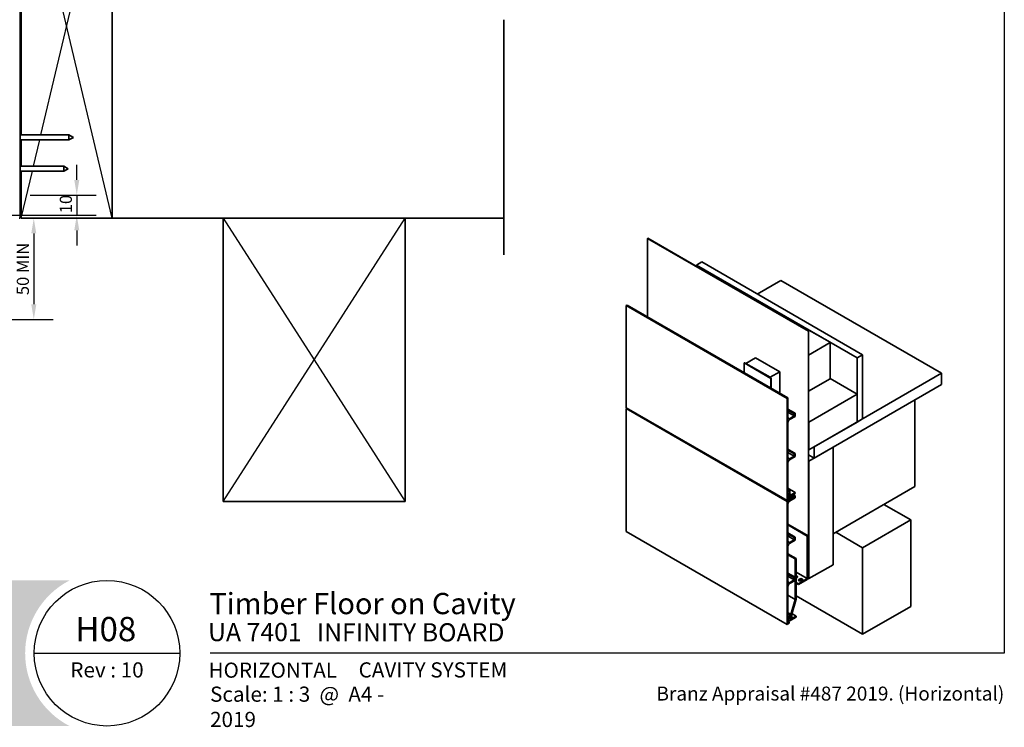
# Model space of a CAD drawing. Units: millimetres. Extents: x 21 to 870, y 20 to 609.
# Drawn here: x 383 to 870, y 20 to 370 of the extents above; entities that cross this region are included whole.
import ezdxf

# ---------------------------------------------------------------- set-up
doc = ezdxf.new("R2010")
doc.units = ezdxf.units.MM
doc.header["$LTSCALE"] = 3
for name, color, linetype, lineweight in [('Border (ISO)', 7, 'Continuous', 70), ('Dimension (ISO)', 7, 'Continuous', 25), ('Hatch (ISO)', 8, 'Continuous', 18), ('Sketch Geometry (ISO)', 8, 'Continuous', 25), ('Title (ISO)', 7, 'Continuous', 50), ('Visible (ISO)', 8, 'Continuous', 35), ('Visible Narrow (ISO)', 7, 'Continuous', 35)]:
    doc.layers.add(name, color=color, linetype=linetype, lineweight=lineweight)
doc.styles.add('Note Text (ISO)', font='arial.ttf')
doc.styles.add('Text Style48', font='arial.ttf')
doc.styles.add('Text Style53', font='arialbd.ttf')
doc.styles.add('Text Style56', font='arialbd.ttf')
doc.styles.add('Text Style57', font='arialbd.ttf')
doc.dimstyles.new('Default (ISO)', dxfattribs={"dimscale": 3, "dimtxt": 2, "dimasz": 2.5, "dimexe": 3.175, "dimexo": 3, "dimgap": 0.762, "dimtad": 1, "dimdec": 0, "dimrnd": 1e-08, "dimzin": 0, "dimdsep": 46, "dimtxsty": 'Note Text (ISO)', "dimcen": 0.09, "dimdle": 10, "dimclrd": 256, "dimclre": 256, "dimclrt": 174, "dimazin": 0, "dimtfac": 1.752600073814392, "dimtmove": 0, "dimatfit": 3, "dimfxl": 0, "dimtolj": 1, "dimtzin": 0, "dimlwd": -1, "dimlwe": -1, "dimarcsym": 0})

# ---------------------------------------------------------------- blocks, each defined once
blk = doc.blocks.new('Title Blocks ULLTRACLAD TITLE BLOCK')
at = {"layer": 'Title (ISO)', "color": 7, "insert": (142.4408942012255, 17.35416764232436), "char_height": 2.5, "attachment_point": 2, "style": 'Note Text (ISO)'}
blk.add_mtext('\\fArial|b0|i0;\\H2.5000;Rev : 10', dxfattribs=at)
at = {"layer": 'Title (ISO)', "color": 174, "attachment_point": 1, "style": 'Note Text (ISO)'}
for s, insert, char_height in [('\\fArial|b0|i0;\\H2.5000;CAVITY SYSTEM', (183.9408942012254, 17.35416764232436), 2.5), ('\\fArial|b0|i0;\\H2.5000;Scale: 1 : 3  @  A4 - 2019\\fArial|b0|i0;\\H2.0000; ', (159.4408942012254, 13.35416764232436), 2.000000029802322)]:
    blk.add_mtext(s, dxfattribs=dict(at, insert=insert, char_height=char_height))
at = {"layer": 'Title (ISO)', "color": 8, "insert": (290.4408942012254, 13.35416764232437), "char_height": 2.300000041723251, "attachment_point": 3, "style": 'Note Text (ISO)'}
blk.add_mtext('\\fArial|b0|i0;\\H2.3000;Branz Appraisal #487 2019. (Horizontal)', dxfattribs=at)
at = {"layer": 'Title (ISO)', "color": 174}
for tag, p, height, style in [('DESCRIPTION_001', (159.3358464540376, 25.29448148193591), 3.499999940395355, 'Text Style56'), ('Board_Number_001', (159.1114262481608, 20.84188921430521), 3.00000011920929, 'Text Style48')]:
    blk.add_attdef(tag, p, '', height=height, dxfattribs=dict(at, style=style))
at = {"layer": 'Title (ISO)', "color": 1}
for tag, p, height, style in [('<Sheet_Name>_001', (137.2362556516376, 20.83779650471315), 4.000000059604645, 'Text Style57'), ('Board_Name_001', (177.0500347041116, 20.80096151827234), 3.00000011920929, 'Text Style48'), ('Board_Orientation_001', (159.1850961111845, 14.81153462731754), 2.5, 'Text Style53')]:
    blk.add_attdef(tag, p, '', height=height, dxfattribs=dict(at, style=style))
blk = doc.blocks.new('*D6')
at = {"layer": 'Defpoints', "color": 0}
for p in [(380.5540300311454, 272.127284028979), (359.5540300311467, 222.1272840289789), (389.7829121522457, 222.1272840289789)]:
    blk.add_point(p, dxfattribs=at)
at = {"layer": 'Dimension (ISO)'}
for p, q in [((389.5540300311455, 272.127284028979), (399.3079121522457, 272.127284028979)), ((389.7829121522457, 264.627284028979), (389.7829121522457, 229.6272840289789)), ((368.5540300311467, 222.1272840289789), (399.3079121522457, 222.1272840289789))]:
    blk.add_line(p, q, dxfattribs=at)
for points in [[(388.5329121522457, 264.627284028979), (391.0329121522457, 264.627284028979), (389.7829121522457, 272.127284028979)], [(388.5329121522457, 229.6272840289789), (391.0329121522457, 229.6272840289789), (389.7829121522457, 222.1272840289789)]]:
    blk.add_solid(points, dxfattribs=at)
at = {"layer": 'Dimension (ISO)', "color": 174, "insert": (381.3700362639223, 234.136833748726), "char_height": 6, "attachment_point": 1, "rotation": 90, "style": 'Note Text (ISO)'}
blk.add_mtext('\\A1;50 MIN', dxfattribs=at)
blk = doc.blocks.new('Borders UC Border')
at = {"layer": 'Hatch (ISO)'}
h = blk.add_hatch(color=159, dxfattribs=at)
edge = h.paths.add_edge_path()
edge.add_line((6.999999999999996, 31.00000000000001), (7, 7.000000000000004))
edge.add_line((7, 7.000000000000002), (135.8153415615735, 7.000000000000001))
edge.add_arc((142, 19), 13.5, 117.26604445073289, 242.7339555492673, ccw=False)
edge.add_line((135.8153415615735, 31.00000000000001), (6.999999999999972, 31.00000000000001))
at = {"layer": 'Border (ISO)', "lineweight": 25}
for p, q in [((290, 203), (290, 19.00000000000006)), ((130, 19), (154, 19)), ((290, 19.00000000000006), (159, 19.00000000000004))]:
    blk.add_line(p, q, dxfattribs=at)
blk.add_circle((142, 19), 12, dxfattribs=at)
blk = doc.blocks.new('*D10')
at = {"layer": 'Defpoints', "color": 0}
for p in [(379.0540300311461, 283.6272840289788), (369.7059538197917, 273.6272840289789), (411.0540300311453, 273.627284028979)]:
    blk.add_point(p, dxfattribs=at)
at = {"layer": 'Dimension (ISO)'}
for p, q in [((411.0540300311453, 291.1272840289789), (411.0540300311453, 298.6272840289789)), ((388.0540300311461, 283.6272840289789), (420.5790300311453, 283.6272840289789)), ((411.0540300311453, 283.6272840289789), (411.0540300311453, 273.627284028979)), ((378.7059538197917, 273.6272840289789), (420.5790300311453, 273.627284028979)), ((411.0540300311453, 266.127284028979), (411.0540300311453, 258.627284028979))]:
    blk.add_line(p, q, dxfattribs=at)
for points in [[(409.8040300311453, 291.1272840289789), (412.3040300311453, 291.1272840289789), (411.0540300311453, 283.6272840289789)], [(409.8040300311453, 266.127284028979), (412.3040300311453, 266.127284028979), (411.0540300311453, 273.627284028979)]]:
    blk.add_solid(points, dxfattribs=at)
at = {"layer": 'Dimension (ISO)', "color": 174, "insert": (402.6411541428218, 274.6225091079871), "char_height": 6, "attachment_point": 1, "rotation": 90, "style": 'Note Text (ISO)'}
blk.add_mtext('\\A1;10', dxfattribs=at)

msp = doc.modelspace()

# ---------------------------------------------------------------- linework, layer by layer
at = {"layer": 'Sketch Geometry (ISO)'}
for p, q in [((393.3237668732511, 313.3772840289785), (428.5540300311459, 462.1272840289787)), ((428.5540300311459, 272.1272840289787), (387.4510939900916, 445.6730139800964)), ((389.6527142416722, 297.8772840289787), (392.7316616100932, 310.8772840289785)), ((389.6527142416722, 297.8772840289787), (389.6721012042482, 297.9591400931886)), ((383.5540300311459, 272.1272840289787), (389.0606089785143, 295.3772840289787)), ((483.5540300311455, 272.1272840289789), (573.5540300311455, 132.127284028979)), ((483.5540300311455, 132.1272840289789), (573.5540300311455, 272.1272840289789))]:
    msp.add_line(p, q, dxfattribs=at)
at = {"layer": 'Sketch Geometry (ISO)', "color": 7, "lineweight": 35}
msp.add_line((622.3213238944268, 370.3688638411933), (622.3213238944268, 254.127284028979), dxfattribs=at)
at = {"layer": 'Visible (ISO)', "color": 100}
for p, q in [((383.0540300311457, 272.1272840289787), (383.0540300311457, 566.3531099266609)), ((382.5540300311458, 272.1272840289787), (383.0540300311457, 272.1272840289787))]:
    msp.add_line(p, q, dxfattribs=at)
at = {"layer": 'Visible (ISO)'}
for p, q in [((428.5540300311457, 272.1272840289787), (428.5540300311457, 462.1272840289787)), ((428.5540300311458, 462.1272840289787), (428.5540300311458, 272.1272840289787)), ((383.5540300311457, 445.6730139800965), (383.5540300311457, 313.3772840289785)), ((407.1889665216839, 313.3772840289785), (383.0540300311458, 313.3772840289785)), ((407.1889665216839, 313.3772840289785), (407.1889665216839, 310.8772840289785)), ((409.3540300311449, 312.1272840289785), (407.1889665216839, 313.3772840289785)), ((409.3540300311449, 312.1272840289785), (407.1889665216838, 310.8772840289785)), ((407.1889665216838, 310.8772840289785), (383.0540300311458, 310.8772840289785)), ((383.5540300311457, 310.8772840289785), (383.5540300311457, 297.8772840289781)), ((404.6889665216858, 297.8772840289781), (383.0540300311458, 297.8772840289781)), ((404.6889665216857, 297.8772840289781), (404.6889665216857, 295.3772840289781)), ((406.8540300311468, 296.6272840289781), (404.6889665216858, 297.8772840289781)), ((404.6889665216858, 295.3772840289781), (383.0540300311458, 295.3772840289781)), ((383.5540300311457, 295.3772840289781), (383.5540300311457, 272.1272840289787)), ((406.8540300311468, 296.6272840289781), (404.6889665216858, 295.3772840289781)), ((383.5540300311457, 272.1272840289787), (428.5540300311457, 272.1272840289787)), ((428.5540300311458, 272.1272840289787), (622.3213238944267, 272.1272840289788)), ((483.5540300311455, 272.1272840289789), (483.5540300311455, 132.1272840289789)), ((573.5540300311455, 272.1272840289789), (483.5540300311455, 272.1272840289789)), ((573.5540300311454, 132.1272840289789), (573.5540300311455, 272.1272840289789)), ((693.510475591131, 262.1556906786142), (693.6430581126034, 262.2322372330762)), ((693.510475591131, 262.1556906786142), (773.0599884746176, 216.2277580014296)), ((693.510475591131, 262.1556906786142), (693.5104755911309, 223.3465875663916)), ((773.19257099609, 216.3043045558916), (693.6430581126033, 262.2322372330762)), ((717.6404944991217, 248.9896833111546), (720.2921449285712, 250.5206144003941)), ((797.1900073826083, 203.06175063397), (717.6404944991216, 248.9896833111546)), ((717.6404944991217, 248.9896833111546), (717.6404944991217, 248.3773108754589)), ((720.2921449285712, 250.5206144003941), (799.841657812058, 204.5926817232095)), ((759.4039887629523, 241.4115744194192), (747.7367268733742, 234.6754776267654)), ((838.9535016464389, 195.4836417422346), (759.4039887629523, 241.4115744194192)), ((682.970165134068, 228.9727593193476), (683.3679126984852, 229.2023989827333)), ((683.3679126984852, 229.2023989827333), (762.9174255819729, 183.2744663055481)), ((762.5196780175559, 183.0448266421623), (682.970165134068, 228.9727593193476)), ((682.970165134068, 228.9727593193476), (682.9701651340661, 178.4507259443503)), ((771.4689982169477, 217.2994097638973), (771.8667457813652, 217.5290494272833)), ((772.1319108243101, 217.5290494272833), (783.7991727138882, 210.7929526346295)), ((773.0599884746176, 216.2277580014296), (773.19257099609, 216.3043045558916)), ((773.0599884746176, 216.2277580014296), (773.0599884746175, 93.75327086227068)), ((773.1925709960899, 93.82981741673265), (773.19257099609, 216.3043045558916)), ((783.7991727138882, 210.6398595257056), (773.1925709960899, 204.5161351687476)), ((783.8540901924157, 210.7164060801675), (783.8540901924157, 192.8045123360655)), ((741.3727658426953, 200.6888074456488), (741.240183321223, 200.6122608911868)), ((741.240183321223, 195.7898279600809), (741.240183321223, 200.6122608911868)), ((741.240183321223, 200.6122608911868), (754.4984354684707, 192.9576054449894)), ((741.3727658426953, 200.6888074456488), (754.6310179899431, 193.0341519994514)), ((746.9412317445394, 203.138297188432), (742.1682609715302, 200.3826212278009)), ((742.1682609715302, 200.3826212278009), (754.1006879040532, 193.4934313262232)), ((742.1682609715302, 200.2295281188769), (742.1682609715302, 200.3826212278009)), ((758.8736586770624, 196.2491072868543), (746.9412317445394, 203.138297188432)), ((799.841657812058, 204.5926817232094), (797.1900073826083, 203.06175063397)), ((797.1900073826083, 171.3714770867125), (797.1900073826083, 203.06175063397)), ((799.841657812058, 204.5926817232094), (799.841657812058, 172.902408175952)), ((754.1006879040532, 193.4934313262232), (758.8736586770624, 196.2491072868543)), ((758.8736586770624, 185.6091362166381), (758.8736586770624, 196.2491072868543)), ((838.9535016464389, 195.4836417422346), (775.8442214255396, 159.0474818183347)), ((838.9535016464389, 189.9722898209724), (838.9535016464389, 195.4836417422346)), ((754.1006879040532, 193.3403382172993), (754.1006879040532, 193.4934313262232)), ((754.6310179899431, 193.0341519994514), (754.4984354684707, 192.9576054449894)), ((754.4984354684707, 192.9576054449894), (754.4984354684707, 188.1351725138834)), ((754.6310179899431, 193.0341519994514), (754.6310179899431, 188.0586259594214)), ((783.7991727138881, 192.7279657816036), (773.19257099609, 186.6042414246456)), ((797.1900073826084, 185.149856889868), (783.8540901924157, 192.8493522695164)), ((797.1900073826084, 185.149856889868), (773.3251535175625, 171.3714770867126)), ((775.8442214255396, 153.5361298970726), (838.9535016464389, 189.9722898209724)), ((797.1900073826084, 171.3714770867126), (797.1900073826084, 185.149856889868)), ((762.9174255819729, 183.2744663055481), (762.5196780175559, 183.0448266421623)), ((762.5196780175559, 183.0448266421623), (762.5196780175532, 132.5227932671653)), ((762.9174255819719, 173.4751999043222), (762.9174255819729, 183.274466305548)), ((825.6952494991912, 139.4515638760694), (825.6952494991912, 182.317634374775)), ((682.9701651340661, 178.4507259443503), (762.5196780175532, 132.5227932671653)), ((683.3679126984831, 178.2210862809645), (682.9701651340699, 177.9914466175811)), ((682.9701651340699, 177.9914466175811), (682.9701651340671, 117.2134823747721)), ((682.9701651340699, 177.9914466175811), (762.5196780175563, 132.0635139403966)), ((762.9174255819723, 177.7618069541926), (766.497153661729, 175.6950499837195)), ((762.9174255819723, 177.3025276274208), (766.0994060973115, 175.4654103203335)), ((762.9174255819721, 176.2308758649532), (766.0994060973115, 174.3937585578659)), ((766.497153661729, 175.6950499837195), (766.0994060973115, 175.4654103203335)), ((766.0994060973115, 175.4654103203335), (766.0994060973115, 174.3937585578659)), ((766.497153661729, 174.16411889448), (766.497153661729, 175.6950499837195)), ((762.9174255819714, 153.5730957442086), (762.9174255819719, 171.178803270463)), ((766.0994060973115, 174.3937585578659), (763.7129207108068, 173.0159205775504)), ((763.7129207108069, 172.5566412507786), (766.497153661729, 174.16411889448)), ((773.3251535175625, 171.3714770867126), (773.1925709960899, 171.4480236411746)), ((773.3251535175625, 171.3714770867126), (773.3251535175625, 157.5930972835572)), ((773.3251535175625, 157.5930972835572), (797.1900073826084, 171.3714770867126)), ((799.8416578120579, 172.902408175952), (797.1900073826083, 171.3714770867125)), ((762.9174255819715, 157.859702794079), (766.4971536617282, 155.7929458236057)), ((762.9174255819715, 157.4004234673072), (766.0994060973109, 155.5633061602198)), ((762.9174255819715, 156.3287717048395), (766.0994060973109, 154.4916543977522)), ((773.3251535175625, 157.5930972835572), (773.1925709960899, 157.6696438380192)), ((785.2575804500854, 158.9709352638728), (773.3251535175624, 152.0817453622951)), ((775.8442214255396, 159.0474818183347), (775.8442214255394, 153.5361298970726)), ((785.2575804500854, 100.7955538727723), (785.2575804500854, 158.9709352638728)), ((762.9174255819707, 137.0267925317079), (762.9174255819713, 151.2766991103493)), ((766.0994060973109, 154.4916543977522), (763.7129207108062, 153.1138164174367)), ((763.7129207108062, 152.6545370906648), (766.4971536617282, 154.2620147343662)), ((766.4971536617282, 155.7929458236057), (766.0994060973109, 155.5633061602198)), ((766.0994060973109, 155.5633061602198), (766.0994060973109, 154.4916543977522)), ((766.4971536617282, 154.2620147343662), (766.4971536617282, 155.7929458236057)), ((773.1925709960899, 155.0670609863122), (775.8442214255396, 153.5361298970726)), ((773.1925709960899, 152.1582919167571), (773.3251535175624, 152.0817453622951)), ((773.3251535175624, 152.0817453622951), (773.3251535175624, 93.90636397119464)), ((762.91742558197, 138.5699710696662), (766.4971536617304, 136.5032140991908)), ((762.9174255819707, 138.0678256723907), (763.8189867279835, 137.5473091020493)), ((763.8189867279835, 137.5473091020493), (762.9174255819707, 137.0267925317079)), ((762.9174255819709, 136.2613269870882), (763.456276793336, 136.572432879023)), ((763.456276793336, 136.572432879023), (763.5538216850387, 135.557098686038)), ((763.8189867279837, 135.710191794962), (763.8189867279835, 137.5473091020493)), ((766.4971536617304, 136.5032140991908), (764.5084158396432, 135.3550157822612)), ((766.4971536617304, 136.0439347724189), (766.4971536617304, 136.5032140991908)), ((785.2575804500854, 116.1048647651672), (825.6952494991912, 139.4515638760694)), ((483.5540300311455, 132.1272840289789), (573.5540300311455, 132.127284028979)), ((762.5196780175532, 132.5227932671653), (763.5538216850385, 133.1198563919686)), ((763.7215211446796, 132.7573983933648), (762.5196780175563, 132.0635139403966)), ((762.5196780175563, 132.0635139403966), (762.5196780175535, 71.28554969758763)), ((762.9174255819706, 133.211712257323), (762.9174255819709, 136.2613269870882)), ((762.9174255819709, 135.9245221474555), (763.5538216850387, 135.557098686038)), ((762.91742558197, 135.5022271547089), (763.8404094990722, 134.9693421417122)), ((762.9174255819698, 134.5895502376437), (763.050008103446, 134.5130036831796)), ((762.9174255819698, 134.2221267762262), (763.0500081034459, 134.1455802217621)), ((762.9174255819706, 133.9465591801579), (763.5538216850384, 133.5791357187405)), ((763.5538216850384, 133.5791357187404), (762.9174255819706, 133.211712257323)), ((763.8404094990722, 134.9693421417122), (763.050008103446, 134.5130036831796)), ((763.050008103446, 134.5130036831796), (763.0500081034459, 134.1455802217621)), ((763.0500081034459, 134.1455802217621), (763.5575379533542, 134.4386027172284)), ((763.3237735802625, 132.9870380567505), (763.7215211446796, 132.7573983933648)), ((763.5538216850387, 135.557098686038), (763.8189867279837, 135.710191794962)), ((763.5538216850385, 133.1198563919686), (763.5538216850385, 133.5791357187405)), ((763.5575379533542, 134.4386027172284), (763.7215211446796, 132.7573983933648)), ((763.7129207108082, 132.2625349819975), (766.4971536617303, 133.8700126256988)), ((763.8189867279827, 135.7530578654655), (764.5084158396432, 135.3550157822612)), ((764.0043926903975, 133.2881378178486), (763.8404094990722, 134.9693421417122)), ((763.9442377522103, 133.9048640893936), (764.5084158396431, 133.5791357187433)), ((764.5084158396431, 133.5791357187433), (764.0043926903975, 133.2881378178486)), ((764.5084158396432, 135.3550157822612), (764.5084158396431, 133.5791357187433)), ((764.9326799083552, 135.1406854297677), (766.4971536617304, 136.0439347724189)), ((764.9326799083551, 133.4260426098194), (764.9326799083551, 135.1406854297677)), ((764.9326799083552, 134.7732619683501), (766.0994060973129, 134.0996522890847)), ((766.0994060973129, 134.0996522890847), (764.9326799083551, 133.4260426098194)), ((765.0122294212385, 135.1866133624448), (766.0994060973129, 134.5589316158566)), ((765.4099769856559, 135.4162530258307), (766.4971536617304, 134.7885712792425)), ((766.4971536617304, 134.7885712792425), (766.0994060973129, 134.5589316158566)), ((766.0994060973129, 134.5589316158566), (766.0994060973129, 134.0996522890847)), ((766.4971536617303, 133.8700126256988), (766.4971536617304, 134.7885712792425)), ((762.9174255819726, 112.2379563347446), (762.9174255819734, 130.884697001682)), ((810.448259529856, 130.6487101129424), (823.7065116771038, 122.9940546667449)), ((823.7065116771038, 122.9940546667449), (799.8416578120579, 109.2156748635895)), ((823.7065116771038, 80.12798416803929), (823.7065116771038, 122.9940546667449)), ((682.9701651340671, 117.2134823747721), (762.5196780175535, 71.28554969758763)), ((762.9174255819731, 120.8890244190403), (772.9274059531447, 115.1097595571615)), ((762.9174255819731, 120.4297450922684), (772.5296583887273, 114.8801198937755)), ((762.9174255819728, 116.5245633846151), (766.4971536617296, 114.4578064141418)), ((762.9174255819728, 116.0652840578432), (766.0994060973122, 114.2281667507559)), ((762.9174255819727, 114.9936322953756), (766.0994060973122, 113.1565149882882)), ((766.0994060973122, 113.1565149882882), (763.7129207108075, 111.7786770079727)), ((763.7129207108075, 111.3193976812009), (766.4971536617295, 112.9268753249022)), ((766.4971536617296, 114.4578064141418), (766.0994060973122, 114.2281667507559)), ((766.0994060973122, 114.2281667507559), (766.0994060973122, 113.1565149882882)), ((766.4971536617295, 112.9268753249022), (766.4971536617295, 114.4578064141418)), ((772.9274059531447, 115.1097595571615), (772.5296583887273, 114.8801198937755)), ((772.5296583887273, 114.8801198937755), (772.5296583887272, 93.90636397119458)), ((772.9274059531447, 94.1360036345805), (772.9274059531447, 115.1097595571615)), ((786.58340566481, 116.870330309787), (799.8416578120579, 109.2156748635895)), ((762.9174255819717, 92.33585217463086), (762.9174255819725, 109.9415597008853)), ((799.8416578120579, 109.2156748635895), (799.8416578120579, 66.3496043648839)), ((762.9174255819725, 106.1920859623419), (766.9611924868835, 103.8574160512514)), ((762.9174255819725, 105.7328066355701), (766.5634449224661, 103.6277763878655)), ((766.9611924868835, 103.8574160512514), (766.5634449224661, 103.6277763878655)), ((766.5634449224661, 103.6277763878655), (766.5634449224663, 83.57257911882829)), ((766.9611924868835, 83.71893555757725), (766.9611924868835, 103.8574160512514)), ((773.3251535175624, 93.90636397119466), (785.2575804500854, 100.7955538727723)), ((762.9174255819719, 96.62245922450121), (766.4971536617287, 94.55570225402799)), ((762.9174255819719, 96.16317989772944), (766.0994060973113, 94.3260625906421)), ((762.9174255819719, 95.09152813526171), (766.0994060973112, 93.25441082817444)), ((766.0994060973112, 93.25441082817444), (763.7129207108065, 91.87657284785897)), ((763.7129207108065, 91.41729352108715), (766.4971536617287, 93.02477116478849)), ((766.4971536617287, 94.55570225402799), (766.0994060973113, 94.3260625906421)), ((766.0994060973113, 94.3260625906421), (766.0994060973112, 93.25441082817444)), ((766.4971536617287, 93.02477116478849), (766.4971536617287, 94.55570225402799)), ((766.9611924868835, 97.12131925859731), (772.5296583887272, 93.90636397119458)), ((772.5296583887272, 93.90636397119458), (768.1544351801355, 91.38032767394942)), ((768.1544351801355, 90.92104834717757), (772.5296583887272, 93.44708464442274)), ((772.8692755195345, 93.86337903822576), (773.0599884746175, 93.75327086227067)), ((773.0599884746175, 93.75327086227067), (773.1925709960899, 93.82981741673265)), ((773.1925709960898, 93.98291052565665), (773.3251535175624, 93.90636397119466)), ((762.9174255819711, 75.78954896213025), (762.9174255819717, 90.03945554077164)), ((766.9611924868835, 92.069246664107), (768.1544351801355, 91.38032767394942)), ((766.9611924868835, 91.60996733733515), (768.1544351801355, 90.92104834717757)), ((768.1544351801355, 91.38032767394942), (768.1544351801355, 90.92104834717757)), ((762.9174255819717, 85.67760936653343), (766.5634449224663, 83.5725791188283)), ((766.5634449224663, 83.5725791188283), (764.415608074612, 76.20880057958635)), ((764.8133556390294, 76.35515701833532), (766.9611924868835, 83.71893555757725)), ((766.9611924868836, 85.33314987145337), (799.8416578120579, 66.34960436488392)), ((799.8416578120579, 66.34960436488392), (823.7065116771038, 80.12798416803929)), ((762.9174255819713, 77.07377664500765), (764.415608074612, 76.20880057958635)), ((762.9174255819711, 76.83058210281307), (763.8189867279839, 76.31006553247167)), ((763.8189867279839, 76.31006553247167), (762.9174255819711, 75.78954896213025)), ((762.9174255819711, 75.02408341751052), (763.4562767933362, 75.33518930944533)), ((762.9174255819709, 71.97446868774537), (762.9174255819711, 75.02408341751051)), ((762.9174255819712, 74.72726903266864), (763.1907068703797, 74.56949000724148)), ((762.9174255819712, 74.41900902223085), (762.9237458703698, 74.4153600020226)), ((762.9174255819712, 73.2918471863079), (763.5268464745618, 72.93999786992089)), ((763.1907068703797, 74.56949000724148), (762.9237458703698, 74.4153600020226)), ((762.9237458703698, 74.4153600020226), (763.5268464745618, 72.93999786992089)), ((763.9117944930166, 73.6215270387716), (763.1907068703797, 74.56949000724148)), ((763.2449474620919, 74.49818373222452), (763.553821685039, 74.31985511646032)), ((763.4562767933362, 75.33518930944533), (763.553821685039, 74.31985511646032)), ((763.5268464745618, 72.93999786992089), (766.9611924868835, 74.92281846462522)), ((763.553821685039, 74.31985511646032), (763.8189867279839, 74.4729482253843)), ((763.631851815169, 74.36490583309556), (764.415608074612, 73.91240394572709)), ((763.8189867279839, 74.47294822538429), (763.8189867279839, 76.31006553247167)), ((764.415608074612, 73.91240394572709), (763.9117944930166, 73.6215270387716)), ((764.415608074612, 76.20880057958635), (764.415608074612, 73.91240394572709)), ((764.8133556390294, 74.14204360911303), (764.8133556390294, 76.35515701833532)), ((766.9611924868835, 75.38209779139706), (764.8133556390294, 74.14204360911303)), ((764.880007516378, 76.58367049435185), (766.9611924868835, 75.38209779139706)), ((766.9611924868835, 74.92281846462522), (766.9611924868835, 75.38209779139706)), ((762.5196780175535, 71.28554969758764), (763.5538216850388, 71.88261282239095)), ((762.9174255819709, 72.70931561058028), (763.5538216850388, 72.3418921491628)), ((763.5538216850388, 72.3418921491628), (762.9174255819709, 71.97446868774539)), ((763.5538216850388, 71.88261282239097), (763.5538216850388, 72.34189214916282))]:
    msp.add_line(p, q, dxfattribs=at)
for centre, major_axis, ratio, start_param, end_param in [((771.9993283028377, 217.4525028728213), (0.1874999999999977, -1.127353418950428e-14), 0.5773502691896258, 0.7853981633976925, 2.356194490192445), ((783.6665901924157, 210.7164060801675), (0.1874999999999993, -1.170938346284345e-16), 0.5773502691896258, 5.497787143782066, 7.068583470577107), ((783.6665901924157, 192.8045123360655), (0.1875000000000027, -1.170938346284345e-16), 0.5773502691896257, 5.497787143782067, 6.283185307179587), ((763.7129207108069, 173.9344792310941), (-0.5625000000000087, -0.9742785792574931), 0.5773502691896254, 5.497787143782084, 7.068583470577043), ((763.7129207108068, 171.6380825972348), (0.5625000000000665, 0.9742785792574596), 0.5773502691896254, 0.7853981633977618, 2.356194490192491), ((763.7129207108062, 154.0323750709803), (-0.5625000000000087, -0.9742785792574931), 0.5773502691896254, 5.497787143782084, 7.068583470577043), ((763.7129207108061, 151.7359784371211), (0.562500000000068, 0.9742785792574618), 0.5773502691896254, 0.7853981633977627, 2.356194490192491), ((763.7129207108082, 131.3439763284537), (0.5625000000000602, 0.9742785792574631), 0.5773502691896253, 0.7853981633977547, 2.35619449019255), ((763.7129207108075, 112.6972356615164), (-0.5624999999999977, -0.9742785792574897), 0.5773502691896252, 5.497787143782077, 7.068583470577035), ((763.7129207108075, 110.4008390276572), (0.562500000000056, 0.9742785792574558), 0.5773502691896253, 0.7853981633977547, 2.35619449019255), ((766.629736183202, 94.78664934750729), (1.125000000000005, 1.014813233446432e-15), 0.5773502691896261, 5.011455013749686, 7.554915600609582), ((766.629736183202, 94.32737002073544), (1.124999999999994, 6.765421556309548e-16), 0.5773502691896261, 0.3613671239066711, 1.27173029342999), ((769.2813866126515, 92.79643893149596), (1.124999999999998, 1.014813233446432e-15), 0.5773502691896258, 0.3613671239066898, 2.780225529683082), ((772.5296583887273, 93.90636397119461), (0.281249999999971, 0.4871392896287619), 0.5773502691896251, 3.926990816987072, 5.497787143781848), ((763.7129207108067, 92.79513150140268), (-0.5624999999999977, -0.9742785792574897), 0.5773502691896252, 5.497787143782077, 7.068583470577035), ((763.7129207108065, 90.49873486754345), (0.5625000000000571, 0.9742785792574578), 0.5773502691896253, 0.7853981633977547, 2.35619449019255)]:
    msp.add_ellipse(centre, major_axis=major_axis, ratio=ratio, start_param=start_param, end_param=end_param, dxfattribs=at)
msp.add_ellipse((769.2813866126515, 93.2557182582678), major_axis=(1.125, 1.665334536937735e-15), ratio=0.5773502691896263, dxfattribs=at)
at = {"layer": 'Visible Narrow (ISO)'}
for p, q in [((783.7991727138882, 210.6398595257056), (783.7991727138882, 192.7279657816036)), ((762.9174255819719, 173.4751999043222), (763.7129207108068, 173.0159205775504)), ((762.9174255819714, 153.5730957442085), (763.7129207108062, 153.1138164174367)), ((762.9174255819726, 112.2379563347446), (763.7129207108075, 111.7786770079727)), ((762.9174255819718, 92.33585217463077), (763.7129207108065, 91.87657284785897))]:
    msp.add_line(p, q, dxfattribs=at)

# ---------------------------------------------------------------- block references
at = {"xscale": 3, "yscale": 3, "zscale": 3}
msp.add_blockref('Borders UC Border', (0, 0), dxfattribs=at)
msp.add_blockref('Title Blocks ULLTRACLAD TITLE BLOCK', (-1.322682603676384, 0.4374970730269245), dxfattribs=at).add_auto_attribs({'<Sheet_Name>_001': 'H08', 'DESCRIPTION_001': 'Timber Floor on Cavity', 'Board_Number_001': 'UA 7401', 'Board_Name_001': 'INFINITY BOARD', 'Board_Orientation_001': 'HORIZONTAL'})

# ---------------------------------------------------------------- dimensions: what is measured, and where the dimension line sits
at = {"layer": 'Dimension (ISO)'}
dim = msp.add_linear_dim(base=(411.0540300311453, 273.627284028979), p1=(379.0540300311459, 283.6272840289787), p2=(369.7059538197916, 273.6272840289788), angle=270, dimstyle='Default (ISO)', override={"dimgap": 0.762, "dimdec": 0, "dimtol": 0, "dimlim": 0, "dimtp": 0, "dimtm": -0, "dimtdec": 2, "dimtofl": 1, "dimatfit": 1}, dxfattribs=at)
dim.commit()
dim.dimension.update_dxf_attribs({"geometry": '*D10', "text_midpoint": (411.0540300311453, 278.6272840289787), "dimtype": 160})
dim = msp.add_linear_dim(base=(389.7829121522457, 222.1272840289789), p1=(380.5540300311453, 272.1272840289789), p2=(359.5540300311466, 222.1272840289788), angle=90, text='<> MIN', dimstyle='Default (ISO)', override={"dimdec": 0, "dimtp": 0, "dimtm": -0, "dimtdec": 2, "dimtofl": 0, "dimatfit": 1}, dxfattribs=at)
dim.commit()
dim.dimension.update_dxf_attribs({"geometry": '*D6', "text_midpoint": (389.7829121522457, 247.1272840289789), "dimtype": 160})

doc.saveas('drawing.dxf')
